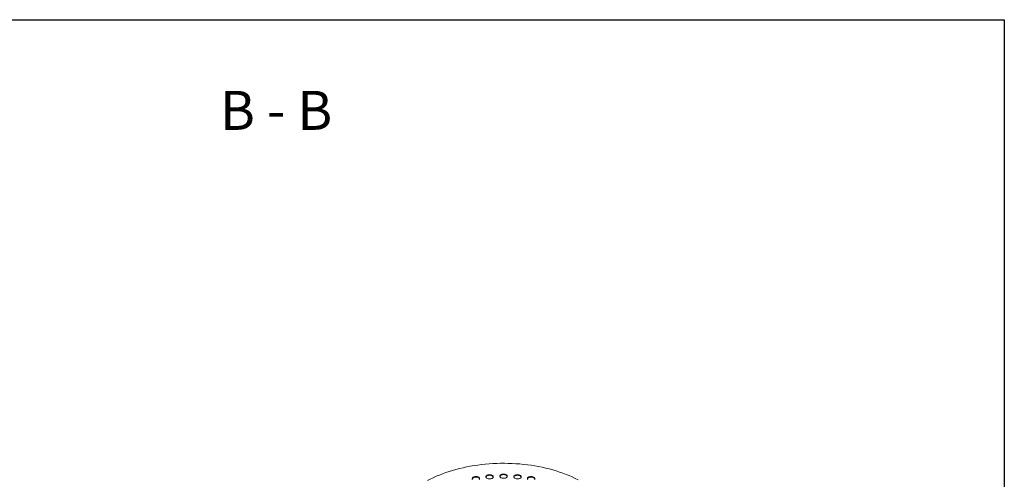
# Model space of a CAD drawing. Units: millimetres. Extents: x -79 to 653, y 5 to 290.
# Drawn here: x 323 to 411, y 249 to 290 of the extents above; entities that cross this region are included whole.
import ezdxf

# ---------------------------------------------------------------- set-up
doc = ezdxf.new("R2010")
doc.units = ezdxf.units.MM
doc.styles.add('SLDTEXTSTYLE3', font='TXT', dxfattribs={"width": 0.563})

msp = doc.modelspace()

# ---------------------------------------------------------------- hatches: boundary and pattern name
at = {"linetype": 'Continuous', "lineweight": 0}
h = msp.add_hatch(dxfattribs=at)
h.set_pattern_fill('ANSI31', style=0)
edge = h.paths.add_edge_path(flags=0)
edge.add_arc((336.209436, 200.89412), 0.333333, 150.00268827, 270)
edge.add_line((336.209436, 200.621939), (337.152245, 200.077667))
edge.add_arc((337.152245, 200.349848), 0.333333, 270, 330.00268827)
edge.add_line((337.387947, 200.21378), (349.055209, 193.478413))
edge.add_arc((349.290911, 193.342345), 0.333333, 150.00268827, 270)
edge.add_line((349.290911, 193.070164), (350.23372, 192.525892))
edge.add_arc((350.23372, 192.798072), 0.333333, 270, 330.00268827)
edge.add_line((350.469423, 192.662004), (362.136685, 185.926638))
edge.add_arc((362.372387, 185.79057), 0.333333, 150.00268827, 270)
edge.add_line((362.372387, 185.518389), (363.315196, 184.974117))
edge.add_arc((363.315196, 185.246297), 0.333333, 270, 330.00268827)
edge.add_line((363.550898, 185.110229), (375.21816, 178.374863))
edge.add_arc((375.453862, 178.238794), 0.333333, 150.00268827, 270)
edge.add_line((375.453862, 177.966614), (376.396671, 177.422342))
edge.add_arc((376.396671, 177.694522), 0.333333, 270, 330.00268827)
edge.add_line((376.632374, 177.558454), (376.609875, 177.571443))
edge.add_arc((376.609875, 182.606778), 6.166667, 270, 307.36791036)
edge.add_arc((361.182626, 202.80822), 32, 307.36791036, 351.21285164)
edge.add_line((382.431155, 199.523654), (382.305613, 199.596128))
edge.add_arc((361.182626, 202.80822), 31.833333, 307.36791036, 351.35349199, ccw=False)
edge.add_arc((376.609875, 182.606778), 6, 270, 307.36791036, ccw=False)
edge.add_line((376.609875, 177.707533), (369.89236, 181.585471))
edge.add_line((369.89236, 181.585471), (369.89236, 186.892987))
edge.add_line((369.89236, 186.892987), (362.58559, 191.111095))
edge.add_line((362.58559, 191.111095), (362.58559, 185.80358))
edge.add_line((362.58559, 185.80358), (329.587274, 204.853103))
edge.add_line((329.587274, 204.853103), (329.587274, 230.982409))
edge.add_line((329.587274, 230.982409), (329.469423, 231.050443))
edge.add_line((329.469423, 231.050443), (329.469423, 204.921137))
edge.add_line((329.469423, 204.921137), (296.729307, 223.821603))
edge.add_arc((296.729307, 228.720848), 6, 188.80455512, 270, ccw=False)
edge.add_arc((312.156556, 231.110368), 31.833333, 132.01748002, 188.80455512, ccw=False)
edge.add_line((291.716603, 253.797312), (291.586891, 253.872193))
edge.add_arc((312.156556, 231.110368), 32, 132.10384833, 188.80455512)
edge.add_arc((296.729307, 228.720848), 6.166667, 188.80455512, 270)
edge.add_arc((296.96501, 223.549445), 0.333333, 150.00268827, 270)
edge.add_line((296.96501, 223.277264), (297.907819, 222.732992))
edge.add_arc((297.907819, 223.005173), 0.333333, 270, 330.00268827)
edge.add_line((298.143521, 222.869105), (309.810783, 216.133738))
edge.add_arc((310.046485, 215.99767), 0.333333, 150.00268827, 270)
edge.add_line((310.046485, 215.725489), (310.989294, 215.181217))
edge.add_arc((310.989294, 215.453398), 0.333333, 270, 330.00268827)
edge.add_line((311.224996, 215.31733), (322.892258, 208.581963))
edge.add_arc((323.127961, 208.445895), 0.333333, 150.00268827, 270)
edge.add_line((323.127961, 208.173714), (324.07077, 207.629442))
edge.add_arc((324.07077, 207.901623), 0.333333, 270, 330.00268827)
edge.add_line((324.306472, 207.765555), (335.973734, 201.030188))
h.paths.add_polyline_path([(369.774509, 186.68884), (369.774509, 181.653505), (362.703441, 185.735546), (362.703441, 190.770881)], flags=0)

# ---------------------------------------------------------------- linework, layer by layer
at = {"color": 7, "linetype": 'Continuous', "lineweight": 30}
for p, q in [((7.59968, 290.301252), (411.130078, 290.301252)), ((411.130078, 290.301252), (411.130078, 5.363467))]:
    msp.add_line(p, q, dxfattribs=at)
at = {"color": 7, "linetype": 'Continuous', "lineweight": 15, "flags": 128}
for points in [[(372.934556, 249.032421), (372.674195, 249.16328), (372.406164, 249.288874), (372.130784, 249.409052), (371.848382, 249.523671), (371.559296, 249.632595), (371.263869, 249.735694), (370.962454, 249.832845), (370.65541, 249.923932), (370.343103, 250.008846), (370.025905, 250.087487), (369.704194, 250.159761), (369.378354, 250.225581), (369.048772, 250.28487), (368.715841, 250.337556), (368.379959, 250.383577), (368.041526, 250.422877), (367.700944, 250.455411), (367.35862, 250.481139), (367.014962, 250.50003), (366.670379, 250.512063), (366.325282, 250.517222), (365.980082, 250.515503), (365.63519, 250.506905), (365.291018, 250.491441), (364.947976, 250.469128), (364.606473, 250.439993), (364.266914, 250.40407), (363.929706, 250.361403), (363.59525, 250.312042), (363.263945, 250.256047), (362.936185, 250.193483), (362.612361, 250.124426), (362.292858, 250.048957), (361.978059, 249.967167), (361.668337, 249.879153), (361.364062, 249.78502), (361.065597, 249.684881), (360.773297, 249.578853), (360.487511, 249.467065), (360.208578, 249.349649), (359.936832, 249.226745), (359.672597, 249.098499), (359.416187, 248.965065)], [(364.066669, 249.052745), (364.088815, 249.087022), (364.099323, 249.123099), (364.097815, 249.159671), (364.084345, 249.195418), (364.059399, 249.229048), (364.023879, 249.259344), (363.979069, 249.285212), (363.926589, 249.305717), (363.868335, 249.320118), (363.806412, 249.327895), (363.74306, 249.328765), (363.680566, 249.322699), (363.621191, 249.309914), (363.56708, 249.290874), (363.520189, 249.266266), (363.482212, 249.23698), (363.454523, 249.204073), (363.438121, 249.168737), (363.4336, 249.132247), (363.441124, 249.095923), (363.460419, 249.061076)], [(364.096821, 249.109608), (364.084345, 249.140982), (364.059399, 249.174612), (364.023879, 249.204908), (363.979069, 249.230776), (363.926589, 249.251281), (363.868335, 249.265682), (363.806412, 249.273459), (363.74306, 249.274329), (363.680566, 249.268263), (363.621191, 249.255478), (363.56708, 249.236438), (363.520189, 249.21183), (363.482212, 249.182543), (363.454523, 249.149637), (363.438121, 249.114301), (363.436857, 249.109608)], [(364.751797, 249.169935), (364.800664, 249.146643), (364.856283, 249.129111), (364.916644, 249.117971), (364.979567, 249.113628), (365.042776, 249.116238), (365.103988, 249.125707), (365.160989, 249.141691), (365.21172, 249.163615), (365.254347, 249.190685), (365.287329, 249.221922), (365.309475, 249.256199), (365.319984, 249.292275), (365.318476, 249.328848), (365.305005, 249.364595), (365.280059, 249.398225), (365.244539, 249.428521), (365.19973, 249.454389), (365.147249, 249.474894), (365.088995, 249.489295), (365.027073, 249.497071), (364.96372, 249.497942), (364.901227, 249.491875), (364.841851, 249.479091), (364.78774, 249.460051), (364.740849, 249.435443), (364.702872, 249.406156), (364.675183, 249.37325), (364.658781, 249.337914), (364.654261, 249.301424), (364.661784, 249.265099), (364.681079, 249.230253), (364.71145, 249.198145), (364.751797, 249.169935)], [(365.317482, 249.278785), (365.305005, 249.310159), (365.280059, 249.343789), (365.244539, 249.374085), (365.19973, 249.399953), (365.147249, 249.420458), (365.088995, 249.434859), (365.027073, 249.442635), (364.96372, 249.443506), (364.901227, 249.437439), (364.841851, 249.424655), (364.78774, 249.405615), (364.740849, 249.381007), (364.702872, 249.35172), (364.675183, 249.318814), (364.658781, 249.283478), (364.657517, 249.278785)], [(366.003273, 249.226794), (366.052139, 249.203502), (366.107759, 249.18597), (366.16812, 249.17483), (366.231043, 249.170487), (366.294252, 249.173097), (366.355463, 249.182566), (366.412465, 249.19855), (366.463195, 249.220474), (366.505822, 249.247544), (366.538805, 249.278781), (366.560951, 249.313058), (366.571459, 249.349134), (366.569951, 249.385707), (366.556481, 249.421454), (366.531535, 249.455084), (366.496015, 249.48538), (366.451205, 249.511248), (366.398725, 249.531753), (366.340471, 249.546154), (366.278548, 249.55393), (366.215196, 249.554801), (366.152702, 249.548734), (366.093327, 249.53595), (366.039216, 249.51691), (365.992325, 249.492302), (365.954348, 249.463015), (365.926659, 249.430109), (365.910257, 249.394773), (365.905736, 249.358283), (365.91326, 249.321958), (365.932555, 249.287112), (365.962926, 249.255004), (366.003273, 249.226794)], [(366.568957, 249.335644), (366.556481, 249.367018), (366.531535, 249.400648), (366.496015, 249.430944), (366.451205, 249.456812), (366.398725, 249.477317), (366.340471, 249.491718), (366.278548, 249.499494), (366.215196, 249.500365), (366.152702, 249.494298), (366.093327, 249.481514), (366.039216, 249.462474), (365.992325, 249.437866), (365.954348, 249.408579), (365.926659, 249.375673), (365.910257, 249.340337), (365.908993, 249.335644)], [(367.254749, 249.169935), (367.303615, 249.146643), (367.359234, 249.129111), (367.419596, 249.117971), (367.482518, 249.113628), (367.545728, 249.116238), (367.606939, 249.125707), (367.66394, 249.141691), (367.714671, 249.163615), (367.757298, 249.190685), (367.79028, 249.221922), (367.812426, 249.256199), (367.822935, 249.292275), (367.821427, 249.328848), (367.807957, 249.364595), (367.783011, 249.398225), (367.747491, 249.428521), (367.702681, 249.454389), (367.650201, 249.474894), (367.591946, 249.489295), (367.530024, 249.497071), (367.466671, 249.497942), (367.404178, 249.491875), (367.344803, 249.479091), (367.290692, 249.460051), (367.243801, 249.435443), (367.205824, 249.406156), (367.178134, 249.37325), (367.161733, 249.337914), (367.157212, 249.301424), (367.164735, 249.265099), (367.184031, 249.230253), (367.214401, 249.198145), (367.254749, 249.169935)], [(367.820433, 249.278785), (367.807957, 249.310159), (367.783011, 249.343789), (367.747491, 249.374085), (367.702681, 249.399953), (367.650201, 249.420458), (367.591946, 249.434859), (367.530024, 249.442635), (367.466671, 249.443506), (367.404178, 249.437439), (367.344803, 249.424655), (367.290692, 249.405615), (367.243801, 249.381007), (367.205824, 249.35172), (367.178134, 249.318814), (367.161733, 249.283478), (367.160469, 249.278785)], [(369.010941, 249.052745), (369.033087, 249.087022), (369.043595, 249.123099), (369.042087, 249.159671), (369.028617, 249.195418), (369.003671, 249.229048), (368.968151, 249.259344), (368.923341, 249.285212), (368.870861, 249.305717), (368.812607, 249.320118), (368.750684, 249.327895), (368.687332, 249.328765), (368.624838, 249.322699), (368.565463, 249.309914), (368.511352, 249.290874), (368.464461, 249.266266), (368.426484, 249.23698), (368.398795, 249.204073), (368.382393, 249.168737), (368.377872, 249.132247), (368.385396, 249.095923), (368.404691, 249.061076)], [(369.041093, 249.109608), (369.028617, 249.140982), (369.003671, 249.174612), (368.968151, 249.204908), (368.923341, 249.230776), (368.870861, 249.251281), (368.812607, 249.265682), (368.750684, 249.273459), (368.687332, 249.274329), (368.624838, 249.268263), (368.565463, 249.255478), (368.511352, 249.236438), (368.464461, 249.21183), (368.426484, 249.182543), (368.398795, 249.149637), (368.382393, 249.114301), (368.381129, 249.109608)]]:
    msp.add_lwpolyline(points, dxfattribs=at)

# ---------------------------------------------------------------- texts
at = {"color": 7, "linetype": 'Continuous', "lineweight": 0, "insert": (345.856088, 283.919713), "char_height": 3.5, "attachment_point": 2, "style": 'SLDTEXTSTYLE3'}
msp.add_mtext('B - B', dxfattribs=at)

doc.saveas('drawing.dxf')
